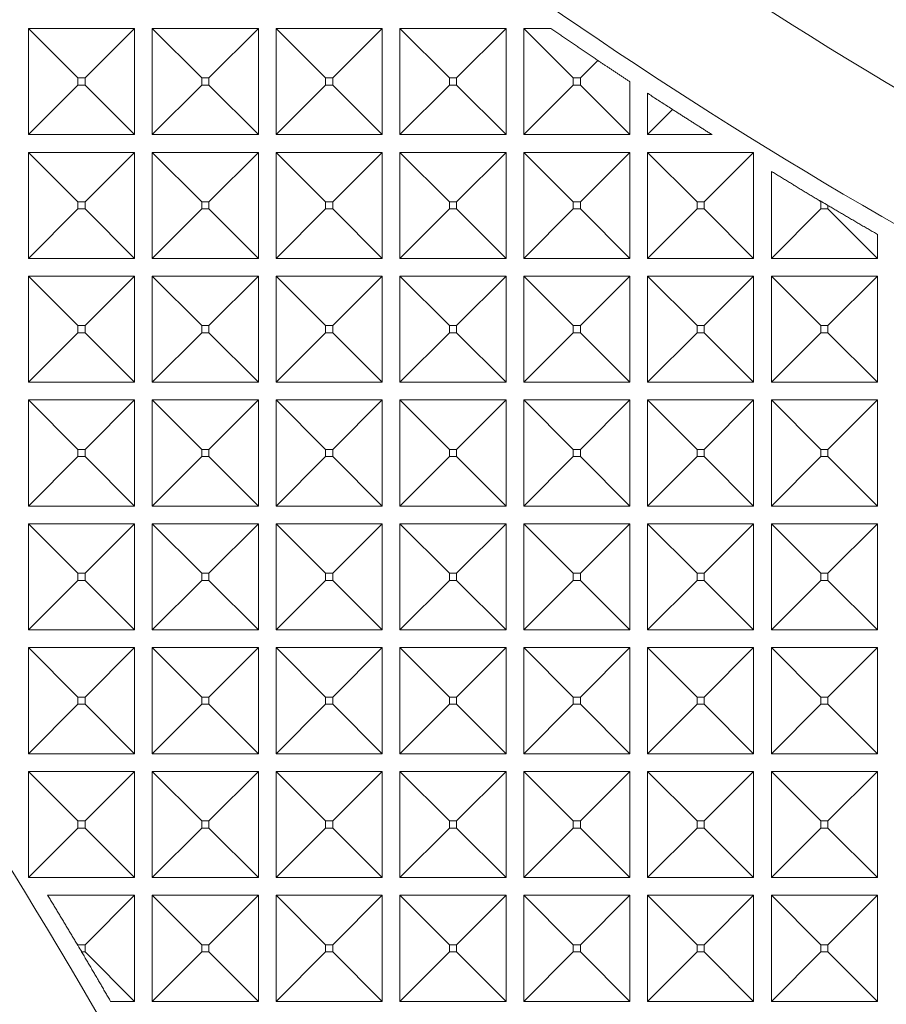
# Model space of a CAD drawing. Units: millimetres. Extents: x 2691 to 3554, y 642 to 1253.
# Drawn here: x 3053 to 3067, y 939 to 956 of the extents above; entities that cross this region are included whole.
import ezdxf

# ---------------------------------------------------------------- set-up
doc = ezdxf.new("R2010")
doc.units = ezdxf.units.MM
doc.header["$LTSCALE"] = 0.25
doc.layers.get('0').update_dxf_attribs({"lineweight": 25})
doc.layers.add('2', color=7, linetype='Continuous', true_color=0xffffff)
doc.styles.add('Times New Roman', font='times.ttf')
doc.dimstyles.new('承认书标注样式', dxfattribs={"dimtxt": 8, "dimasz": 2.5, "dimexe": 1.25, "dimexo": 0.625, "dimgap": 1, "dimtad": 1, "dimdec": 1, "dimzin": 1, "dimdsep": 46, "dimtxsty": 'Times New Roman', "dimcen": 0.09, "dimclrd": 7, "dimclre": 7, "dimclrt": 7, "dimadec": 0, "dimazin": 0, "dimtol": 1, "dimtp": 0.1, "dimtm": 0.1, "dimtfac": 1, "dimtmove": 0, "dimatfit": 3, "dimfxl": 0, "dimtolj": 1, "dimlwd": -1, "dimlwe": -1, "dimarcsym": 0})

# ---------------------------------------------------------------- blocks, each defined once
blk = doc.blocks.new('*D146')
at = {"color": 3, "ltscale": 0.3, "transparency": 16777216}
for p, q in [((3033.774, 1134.923), (3154.919, 1134.923)), ((3033.774, 910.923), (3154.919, 910.923))]:
    blk.add_line(p, q, dxfattribs=at)
at = {"color": 3, "lineweight": 5, "ltscale": 0.3, "transparency": 16777216}
blk.add_line((3153.669, 1132.423), (3153.669, 913.423), dxfattribs=at)
at = {"color": 3, "ltscale": 0.3, "transparency": 16777216}
for points in [[(3153.252, 1132.423), (3154.085, 1132.423), (3153.669, 1134.923)], [(3153.252, 913.423), (3154.085, 913.423), (3153.669, 910.923)]]:
    blk.add_solid(points, dxfattribs=at)
at = {"color": 3, "ltscale": 0.3, "transparency": 16777216, "insert": (3148.588, 1023.545), "char_height": 8, "attachment_point": 5, "rotation": 90, "style": 'Times New Roman'}
blk.add_mtext('\\A1;224.0±0.1', dxfattribs=at)

msp = doc.modelspace()

# ---------------------------------------------------------------- linework, layer by layer
at = {"layer": '2', "color": 7, "linetype": 'Continuous', "lineweight": 13}
for p, q in [((3052.749, 953.623), (3052.749, 955.423)), ((3052.749, 955.423), (3054.549, 955.423)), ((3052.749, 955.423), (3053.588, 954.584)), ((3054.549, 955.423), (3053.71, 954.584)), ((3054.549, 955.423), (3054.549, 953.623)), ((3054.849, 955.423), (3055.688, 954.584)), ((3054.849, 953.623), (3054.849, 955.423)), ((3054.849, 955.423), (3056.649, 955.423)), ((3056.649, 955.423), (3055.81, 954.584)), ((3056.649, 955.423), (3056.649, 953.623)), ((3056.949, 955.423), (3057.788, 954.584)), ((3056.949, 953.623), (3056.949, 955.423)), ((3056.949, 955.423), (3058.749, 955.423)), ((3058.749, 955.423), (3057.91, 954.584)), ((3058.749, 955.423), (3058.749, 953.623)), ((3059.049, 953.623), (3059.049, 955.423)), ((3059.049, 955.423), (3060.849, 955.423)), ((3059.049, 955.423), (3059.888, 954.584)), ((3060.849, 955.423), (3060.01, 954.584)), ((3060.849, 955.423), (3060.849, 953.623)), ((3061.149, 955.423), (3061.61, 955.423)), ((3061.149, 955.423), (3061.988, 954.584)), ((3061.149, 953.623), (3061.149, 955.423)), ((3062.408, 954.881), (3062.11, 954.584)), ((3053.588, 954.584), (3053.588, 954.462)), ((3053.71, 954.584), (3053.588, 954.584)), ((3053.71, 954.462), (3053.71, 954.584)), ((3055.688, 954.584), (3055.688, 954.462)), ((3055.81, 954.584), (3055.688, 954.584)), ((3055.81, 954.462), (3055.81, 954.584)), ((3057.788, 954.584), (3057.788, 954.462)), ((3057.91, 954.584), (3057.788, 954.584)), ((3057.91, 954.462), (3057.91, 954.584)), ((3059.888, 954.584), (3059.888, 954.462)), ((3060.01, 954.584), (3059.888, 954.584)), ((3060.01, 954.462), (3060.01, 954.584)), ((3062.11, 954.584), (3061.988, 954.584)), ((3061.988, 954.584), (3061.988, 954.462)), ((3062.11, 954.462), (3062.11, 954.584)), ((3052.749, 953.623), (3053.588, 954.462)), ((3053.588, 954.462), (3053.71, 954.462)), ((3054.549, 953.623), (3053.71, 954.462)), ((3054.849, 953.623), (3055.688, 954.462)), ((3055.688, 954.462), (3055.81, 954.462)), ((3056.649, 953.623), (3055.81, 954.462)), ((3056.949, 953.623), (3057.788, 954.462)), ((3057.788, 954.462), (3057.91, 954.462)), ((3058.749, 953.623), (3057.91, 954.462)), ((3059.049, 953.623), (3059.888, 954.462)), ((3059.888, 954.462), (3060.01, 954.462)), ((3060.849, 953.623), (3060.01, 954.462)), ((3061.149, 953.623), (3061.988, 954.462)), ((3061.988, 954.462), (3062.11, 954.462)), ((3062.949, 953.623), (3062.11, 954.462)), ((3062.949, 954.521), (3062.949, 953.623)), ((3063.249, 953.623), (3063.249, 954.325)), ((3063.249, 953.623), (3063.675, 954.049)), ((3054.549, 953.623), (3052.749, 953.623)), ((3056.649, 953.623), (3054.849, 953.623)), ((3058.749, 953.623), (3056.949, 953.623)), ((3060.849, 953.623), (3059.049, 953.623)), ((3062.949, 953.623), (3061.149, 953.623)), ((3064.343, 953.623), (3063.249, 953.623)), ((3052.749, 953.323), (3053.588, 952.484)), ((3052.749, 951.523), (3052.749, 953.323)), ((3052.749, 953.323), (3054.549, 953.323)), ((3054.549, 953.323), (3053.71, 952.484)), ((3054.549, 953.323), (3054.549, 951.523)), ((3054.849, 951.523), (3054.849, 953.323)), ((3054.849, 953.323), (3056.649, 953.323)), ((3054.849, 953.323), (3055.688, 952.484)), ((3056.649, 953.323), (3055.81, 952.484)), ((3056.649, 953.323), (3056.649, 951.523)), ((3056.949, 953.323), (3058.749, 953.323)), ((3056.949, 953.323), (3057.788, 952.484)), ((3056.949, 951.523), (3056.949, 953.323)), ((3058.749, 953.323), (3057.91, 952.484)), ((3058.749, 953.323), (3058.749, 951.523)), ((3059.049, 953.323), (3060.849, 953.323)), ((3059.049, 953.323), (3059.888, 952.484)), ((3059.049, 951.523), (3059.049, 953.323)), ((3060.849, 953.323), (3060.01, 952.484)), ((3060.849, 953.323), (3060.849, 951.523)), ((3061.149, 953.323), (3062.949, 953.323)), ((3061.149, 953.323), (3061.988, 952.484)), ((3061.149, 951.523), (3061.149, 953.323)), ((3062.949, 953.323), (3062.11, 952.484)), ((3062.949, 953.323), (3062.949, 951.523)), ((3063.249, 953.323), (3065.049, 953.323)), ((3063.249, 953.323), (3064.088, 952.484)), ((3063.249, 951.523), (3063.249, 953.323)), ((3065.049, 953.323), (3064.21, 952.484)), ((3065.049, 953.323), (3065.049, 951.523)), ((3065.349, 951.523), (3065.349, 952.999)), ((3053.588, 952.484), (3053.588, 952.362)), ((3053.71, 952.484), (3053.588, 952.484)), ((3053.71, 952.362), (3053.71, 952.484)), ((3055.81, 952.484), (3055.688, 952.484)), ((3055.688, 952.484), (3055.688, 952.362)), ((3055.81, 952.362), (3055.81, 952.484)), ((3057.91, 952.484), (3057.788, 952.484)), ((3057.788, 952.484), (3057.788, 952.362)), ((3057.91, 952.362), (3057.91, 952.484)), ((3060.01, 952.484), (3059.888, 952.484)), ((3059.888, 952.484), (3059.888, 952.362)), ((3060.01, 952.362), (3060.01, 952.484)), ((3062.11, 952.484), (3061.988, 952.484)), ((3061.988, 952.484), (3061.988, 952.362)), ((3062.11, 952.362), (3062.11, 952.484)), ((3064.21, 952.484), (3064.088, 952.484)), ((3064.088, 952.484), (3064.088, 952.362)), ((3064.21, 952.362), (3064.21, 952.484)), ((3066.163, 952.508), (3066.188, 952.484)), ((3066.205, 952.484), (3066.188, 952.484)), ((3066.188, 952.484), (3066.188, 952.362)), ((3066.31, 952.362), (3066.31, 952.422)), ((3052.749, 951.523), (3053.588, 952.362)), ((3053.588, 952.362), (3053.71, 952.362)), ((3054.549, 951.523), (3053.71, 952.362)), ((3054.849, 951.523), (3055.688, 952.362)), ((3055.688, 952.362), (3055.81, 952.362)), ((3056.649, 951.523), (3055.81, 952.362)), ((3056.949, 951.523), (3057.788, 952.362)), ((3057.788, 952.362), (3057.91, 952.362)), ((3058.749, 951.523), (3057.91, 952.362)), ((3059.049, 951.523), (3059.888, 952.362)), ((3059.888, 952.362), (3060.01, 952.362)), ((3060.849, 951.523), (3060.01, 952.362)), ((3061.149, 951.523), (3061.988, 952.362)), ((3061.988, 952.362), (3062.11, 952.362)), ((3062.949, 951.523), (3062.11, 952.362)), ((3063.249, 951.523), (3064.088, 952.362)), ((3064.088, 952.362), (3064.21, 952.362)), ((3065.049, 951.523), (3064.21, 952.362)), ((3065.349, 951.523), (3066.188, 952.362)), ((3066.188, 952.362), (3066.31, 952.362)), ((3067.149, 951.523), (3066.31, 952.362)), ((3067.149, 951.932), (3067.149, 951.523)), ((3054.549, 951.523), (3052.749, 951.523)), ((3056.649, 951.523), (3054.849, 951.523)), ((3058.749, 951.523), (3056.949, 951.523)), ((3060.849, 951.523), (3059.049, 951.523)), ((3062.949, 951.523), (3061.149, 951.523)), ((3065.049, 951.523), (3063.249, 951.523)), ((3067.149, 951.523), (3065.349, 951.523)), ((3052.749, 949.423), (3052.749, 951.223)), ((3052.749, 951.223), (3054.549, 951.223)), ((3052.749, 951.223), (3053.588, 950.384)), ((3054.549, 951.223), (3053.71, 950.384)), ((3054.549, 951.223), (3054.549, 949.423)), ((3054.849, 951.223), (3055.688, 950.384)), ((3054.849, 949.423), (3054.849, 951.223)), ((3054.849, 951.223), (3056.649, 951.223)), ((3056.649, 951.223), (3055.81, 950.384)), ((3056.649, 951.223), (3056.649, 949.423)), ((3056.949, 951.223), (3058.749, 951.223)), ((3056.949, 951.223), (3057.788, 950.384)), ((3056.949, 949.423), (3056.949, 951.223)), ((3058.749, 951.223), (3057.91, 950.384)), ((3058.749, 951.223), (3058.749, 949.423)), ((3059.049, 951.223), (3060.849, 951.223)), ((3059.049, 951.223), (3059.888, 950.384)), ((3059.049, 949.423), (3059.049, 951.223)), ((3060.849, 951.223), (3060.01, 950.384)), ((3060.849, 951.223), (3060.849, 949.423)), ((3061.149, 951.223), (3062.949, 951.223)), ((3061.149, 951.223), (3061.988, 950.384)), ((3061.149, 949.423), (3061.149, 951.223)), ((3062.949, 951.223), (3062.11, 950.384)), ((3062.949, 951.223), (3062.949, 949.423)), ((3063.249, 951.223), (3065.049, 951.223)), ((3063.249, 951.223), (3064.088, 950.384)), ((3063.249, 949.423), (3063.249, 951.223)), ((3065.049, 951.223), (3064.21, 950.384)), ((3065.049, 951.223), (3065.049, 949.423)), ((3065.349, 951.223), (3067.149, 951.223)), ((3065.349, 951.223), (3066.188, 950.384)), ((3065.349, 949.423), (3065.349, 951.223)), ((3067.149, 951.223), (3066.31, 950.384)), ((3067.149, 951.223), (3067.149, 949.423)), ((3052.749, 949.423), (3053.588, 950.262)), ((3053.71, 950.384), (3053.588, 950.384)), ((3053.588, 950.384), (3053.588, 950.262)), ((3053.588, 950.262), (3053.71, 950.262)), ((3053.71, 950.262), (3053.71, 950.384)), ((3054.549, 949.423), (3053.71, 950.262)), ((3054.849, 949.423), (3055.688, 950.262)), ((3055.688, 950.384), (3055.688, 950.262)), ((3055.81, 950.384), (3055.688, 950.384)), ((3055.688, 950.262), (3055.81, 950.262)), ((3055.81, 950.262), (3055.81, 950.384)), ((3056.649, 949.423), (3055.81, 950.262)), ((3056.949, 949.423), (3057.788, 950.262)), ((3057.91, 950.384), (3057.788, 950.384)), ((3057.788, 950.384), (3057.788, 950.262)), ((3057.788, 950.262), (3057.91, 950.262)), ((3057.91, 950.262), (3057.91, 950.384)), ((3058.749, 949.423), (3057.91, 950.262)), ((3059.049, 949.423), (3059.888, 950.262)), ((3060.01, 950.384), (3059.888, 950.384)), ((3059.888, 950.384), (3059.888, 950.262)), ((3059.888, 950.262), (3060.01, 950.262)), ((3060.01, 950.262), (3060.01, 950.384)), ((3060.849, 949.423), (3060.01, 950.262)), ((3061.149, 949.423), (3061.988, 950.262)), ((3062.11, 950.384), (3061.988, 950.384)), ((3061.988, 950.384), (3061.988, 950.262)), ((3061.988, 950.262), (3062.11, 950.262)), ((3062.11, 950.262), (3062.11, 950.384)), ((3062.949, 949.423), (3062.11, 950.262)), ((3063.249, 949.423), (3064.088, 950.262)), ((3064.21, 950.384), (3064.088, 950.384)), ((3064.088, 950.384), (3064.088, 950.262)), ((3064.088, 950.262), (3064.21, 950.262)), ((3064.21, 950.262), (3064.21, 950.384)), ((3065.049, 949.423), (3064.21, 950.262)), ((3065.349, 949.423), (3066.188, 950.262)), ((3066.31, 950.384), (3066.188, 950.384)), ((3066.188, 950.384), (3066.188, 950.262)), ((3066.188, 950.262), (3066.31, 950.262)), ((3066.31, 950.262), (3066.31, 950.384)), ((3067.149, 949.423), (3066.31, 950.262)), ((3054.549, 949.423), (3052.749, 949.423)), ((3056.649, 949.423), (3054.849, 949.423)), ((3058.749, 949.423), (3056.949, 949.423)), ((3060.849, 949.423), (3059.049, 949.423)), ((3062.949, 949.423), (3061.149, 949.423)), ((3065.049, 949.423), (3063.249, 949.423)), ((3067.149, 949.423), (3065.349, 949.423)), ((3052.749, 949.123), (3054.549, 949.123)), ((3052.749, 949.123), (3053.588, 948.284)), ((3052.749, 947.323), (3052.749, 949.123)), ((3054.549, 949.123), (3053.71, 948.284)), ((3054.549, 949.123), (3054.549, 947.323)), ((3054.849, 949.123), (3056.649, 949.123)), ((3054.849, 949.123), (3055.688, 948.284)), ((3054.849, 947.323), (3054.849, 949.123)), ((3056.649, 949.123), (3055.81, 948.284)), ((3056.649, 949.123), (3056.649, 947.323)), ((3056.949, 949.123), (3058.749, 949.123)), ((3056.949, 949.123), (3057.788, 948.284)), ((3056.949, 947.323), (3056.949, 949.123)), ((3058.749, 949.123), (3057.91, 948.284)), ((3058.749, 949.123), (3058.749, 947.323)), ((3059.049, 947.323), (3059.049, 949.123)), ((3059.049, 949.123), (3060.849, 949.123)), ((3059.049, 949.123), (3059.888, 948.284)), ((3060.849, 949.123), (3060.01, 948.284)), ((3060.849, 949.123), (3060.849, 947.323)), ((3061.149, 949.123), (3062.949, 949.123)), ((3061.149, 949.123), (3061.988, 948.284)), ((3061.149, 947.323), (3061.149, 949.123)), ((3062.949, 949.123), (3062.11, 948.284)), ((3062.949, 949.123), (3062.949, 947.323)), ((3063.249, 947.323), (3063.249, 949.123)), ((3063.249, 949.123), (3065.049, 949.123)), ((3063.249, 949.123), (3064.088, 948.284)), ((3065.049, 949.123), (3064.21, 948.284)), ((3065.049, 949.123), (3065.049, 947.323)), ((3065.349, 949.123), (3066.188, 948.284)), ((3065.349, 947.323), (3065.349, 949.123)), ((3065.349, 949.123), (3067.149, 949.123)), ((3067.149, 949.123), (3066.31, 948.284)), ((3067.149, 949.123), (3067.149, 947.323)), ((3053.71, 948.284), (3053.588, 948.284)), ((3053.588, 948.284), (3053.588, 948.162)), ((3053.71, 948.162), (3053.71, 948.284)), ((3055.81, 948.284), (3055.688, 948.284)), ((3055.688, 948.284), (3055.688, 948.162)), ((3055.81, 948.162), (3055.81, 948.284)), ((3057.91, 948.284), (3057.788, 948.284)), ((3057.788, 948.284), (3057.788, 948.162)), ((3057.91, 948.162), (3057.91, 948.284)), ((3059.888, 948.284), (3059.888, 948.162)), ((3060.01, 948.284), (3059.888, 948.284)), ((3060.01, 948.162), (3060.01, 948.284)), ((3062.11, 948.284), (3061.988, 948.284)), ((3061.988, 948.284), (3061.988, 948.162)), ((3062.11, 948.162), (3062.11, 948.284)), ((3064.088, 948.284), (3064.088, 948.162)), ((3064.21, 948.284), (3064.088, 948.284)), ((3064.21, 948.162), (3064.21, 948.284)), ((3066.31, 948.284), (3066.188, 948.284)), ((3066.188, 948.284), (3066.188, 948.162)), ((3066.31, 948.162), (3066.31, 948.284)), ((3052.749, 947.323), (3053.588, 948.162)), ((3053.588, 948.162), (3053.71, 948.162)), ((3054.549, 947.323), (3053.71, 948.162)), ((3054.849, 947.323), (3055.688, 948.162)), ((3055.688, 948.162), (3055.81, 948.162)), ((3056.649, 947.323), (3055.81, 948.162)), ((3056.949, 947.323), (3057.788, 948.162)), ((3057.788, 948.162), (3057.91, 948.162)), ((3058.749, 947.323), (3057.91, 948.162)), ((3059.049, 947.323), (3059.888, 948.162)), ((3059.888, 948.162), (3060.01, 948.162)), ((3060.849, 947.323), (3060.01, 948.162)), ((3061.149, 947.323), (3061.988, 948.162)), ((3061.988, 948.162), (3062.11, 948.162)), ((3062.949, 947.323), (3062.11, 948.162)), ((3063.249, 947.323), (3064.088, 948.162)), ((3064.088, 948.162), (3064.21, 948.162)), ((3065.049, 947.323), (3064.21, 948.162)), ((3065.349, 947.323), (3066.188, 948.162)), ((3066.188, 948.162), (3066.31, 948.162)), ((3067.149, 947.323), (3066.31, 948.162)), ((3054.549, 947.323), (3052.749, 947.323)), ((3056.649, 947.323), (3054.849, 947.323)), ((3058.749, 947.323), (3056.949, 947.323)), ((3060.849, 947.323), (3059.049, 947.323)), ((3062.949, 947.323), (3061.149, 947.323)), ((3065.049, 947.323), (3063.249, 947.323)), ((3067.149, 947.323), (3065.349, 947.323)), ((3052.749, 947.023), (3054.549, 947.023)), ((3052.749, 947.023), (3053.588, 946.184)), ((3052.749, 945.223), (3052.749, 947.023)), ((3054.549, 947.023), (3053.71, 946.184)), ((3054.549, 947.023), (3054.549, 945.223)), ((3054.849, 947.023), (3055.688, 946.184)), ((3054.849, 945.223), (3054.849, 947.023)), ((3054.849, 947.023), (3056.649, 947.023)), ((3056.649, 947.023), (3055.81, 946.184)), ((3056.649, 947.023), (3056.649, 945.223)), ((3056.949, 947.023), (3058.749, 947.023)), ((3056.949, 947.023), (3057.788, 946.184)), ((3056.949, 945.223), (3056.949, 947.023)), ((3058.749, 947.023), (3057.91, 946.184)), ((3058.749, 947.023), (3058.749, 945.223)), ((3059.049, 947.023), (3060.849, 947.023)), ((3059.049, 947.023), (3059.888, 946.184)), ((3059.049, 945.223), (3059.049, 947.023)), ((3060.849, 947.023), (3060.01, 946.184)), ((3060.849, 947.023), (3060.849, 945.223)), ((3061.149, 947.023), (3062.949, 947.023)), ((3061.149, 947.023), (3061.988, 946.184)), ((3061.149, 945.223), (3061.149, 947.023)), ((3062.949, 947.023), (3062.11, 946.184)), ((3062.949, 947.023), (3062.949, 945.223)), ((3063.249, 945.223), (3063.249, 947.023)), ((3063.249, 947.023), (3065.049, 947.023)), ((3063.249, 947.023), (3064.088, 946.184)), ((3065.049, 947.023), (3064.21, 946.184)), ((3065.049, 947.023), (3065.049, 945.223)), ((3065.349, 947.023), (3067.149, 947.023)), ((3065.349, 947.023), (3066.188, 946.184)), ((3065.349, 945.223), (3065.349, 947.023)), ((3067.149, 947.023), (3066.31, 946.184)), ((3067.149, 947.023), (3067.149, 945.223)), ((3052.749, 945.223), (3053.588, 946.062)), ((3053.71, 946.184), (3053.588, 946.184)), ((3053.588, 946.184), (3053.588, 946.062)), ((3053.588, 946.062), (3053.71, 946.062)), ((3053.71, 946.062), (3053.71, 946.184)), ((3054.549, 945.223), (3053.71, 946.062)), ((3054.849, 945.223), (3055.688, 946.062)), ((3055.688, 946.184), (3055.688, 946.062)), ((3055.81, 946.184), (3055.688, 946.184)), ((3055.688, 946.062), (3055.81, 946.062)), ((3055.81, 946.062), (3055.81, 946.184)), ((3056.649, 945.223), (3055.81, 946.062)), ((3056.949, 945.223), (3057.788, 946.062)), ((3057.91, 946.184), (3057.788, 946.184)), ((3057.788, 946.184), (3057.788, 946.062)), ((3057.788, 946.062), (3057.91, 946.062)), ((3057.91, 946.062), (3057.91, 946.184)), ((3058.749, 945.223), (3057.91, 946.062)), ((3059.049, 945.223), (3059.888, 946.062)), ((3060.01, 946.184), (3059.888, 946.184)), ((3059.888, 946.184), (3059.888, 946.062)), ((3059.888, 946.062), (3060.01, 946.062)), ((3060.01, 946.062), (3060.01, 946.184)), ((3060.849, 945.223), (3060.01, 946.062)), ((3061.149, 945.223), (3061.988, 946.062)), ((3062.11, 946.184), (3061.988, 946.184)), ((3061.988, 946.184), (3061.988, 946.062)), ((3061.988, 946.062), (3062.11, 946.062)), ((3062.11, 946.062), (3062.11, 946.184)), ((3062.949, 945.223), (3062.11, 946.062)), ((3063.249, 945.223), (3064.088, 946.062)), ((3064.088, 946.184), (3064.088, 946.062)), ((3064.21, 946.184), (3064.088, 946.184)), ((3064.088, 946.062), (3064.21, 946.062)), ((3064.21, 946.062), (3064.21, 946.184)), ((3065.049, 945.223), (3064.21, 946.062)), ((3065.349, 945.223), (3066.188, 946.062)), ((3066.31, 946.184), (3066.188, 946.184)), ((3066.188, 946.184), (3066.188, 946.062)), ((3066.188, 946.062), (3066.31, 946.062)), ((3066.31, 946.062), (3066.31, 946.184)), ((3067.149, 945.223), (3066.31, 946.062)), ((3054.549, 945.223), (3052.749, 945.223)), ((3056.649, 945.223), (3054.849, 945.223)), ((3058.749, 945.223), (3056.949, 945.223)), ((3060.849, 945.223), (3059.049, 945.223)), ((3062.949, 945.223), (3061.149, 945.223)), ((3065.049, 945.223), (3063.249, 945.223)), ((3067.149, 945.223), (3065.349, 945.223)), ((3052.749, 944.923), (3053.588, 944.084)), ((3052.749, 943.123), (3052.749, 944.923)), ((3052.749, 944.923), (3054.549, 944.923)), ((3054.549, 944.923), (3053.71, 944.084)), ((3054.549, 944.923), (3054.549, 943.123)), ((3054.849, 943.123), (3054.849, 944.923)), ((3054.849, 944.923), (3056.649, 944.923)), ((3054.849, 944.923), (3055.688, 944.084)), ((3056.649, 944.923), (3055.81, 944.084)), ((3056.649, 944.923), (3056.649, 943.123)), ((3056.949, 944.923), (3058.749, 944.923)), ((3056.949, 944.923), (3057.788, 944.084)), ((3056.949, 943.123), (3056.949, 944.923)), ((3058.749, 944.923), (3057.91, 944.084)), ((3058.749, 944.923), (3058.749, 943.123)), ((3059.049, 944.923), (3060.849, 944.923)), ((3059.049, 944.923), (3059.888, 944.084)), ((3059.049, 943.123), (3059.049, 944.923)), ((3060.849, 944.923), (3060.01, 944.084)), ((3060.849, 944.923), (3060.849, 943.123)), ((3061.149, 943.123), (3061.149, 944.923)), ((3061.149, 944.923), (3062.949, 944.923)), ((3061.149, 944.923), (3061.988, 944.084)), ((3062.949, 944.923), (3062.11, 944.084)), ((3062.949, 944.923), (3062.949, 943.123)), ((3063.249, 944.923), (3065.049, 944.923)), ((3063.249, 944.923), (3064.088, 944.084)), ((3063.249, 943.123), (3063.249, 944.923)), ((3065.049, 944.923), (3064.21, 944.084)), ((3065.049, 944.923), (3065.049, 943.123)), ((3065.349, 944.923), (3067.149, 944.923)), ((3065.349, 944.923), (3066.188, 944.084)), ((3065.349, 943.123), (3065.349, 944.923)), ((3067.149, 944.923), (3066.31, 944.084)), ((3067.149, 944.923), (3067.149, 943.123)), ((3053.588, 944.084), (3053.588, 943.962)), ((3053.71, 944.084), (3053.588, 944.084)), ((3053.71, 943.962), (3053.71, 944.084)), ((3055.81, 944.084), (3055.688, 944.084)), ((3055.688, 944.084), (3055.688, 943.962)), ((3055.81, 943.962), (3055.81, 944.084)), ((3057.91, 944.084), (3057.788, 944.084)), ((3057.788, 944.084), (3057.788, 943.962)), ((3057.91, 943.962), (3057.91, 944.084)), ((3060.01, 944.084), (3059.888, 944.084)), ((3059.888, 944.084), (3059.888, 943.962)), ((3060.01, 943.962), (3060.01, 944.084)), ((3061.988, 944.084), (3061.988, 943.962)), ((3062.11, 944.084), (3061.988, 944.084)), ((3062.11, 943.962), (3062.11, 944.084)), ((3064.088, 944.084), (3064.088, 943.962)), ((3064.21, 944.084), (3064.088, 944.084)), ((3064.21, 943.962), (3064.21, 944.084)), ((3066.31, 944.084), (3066.188, 944.084)), ((3066.188, 944.084), (3066.188, 943.962)), ((3066.31, 943.962), (3066.31, 944.084)), ((3052.749, 943.123), (3053.588, 943.962)), ((3053.588, 943.962), (3053.71, 943.962)), ((3054.549, 943.123), (3053.71, 943.962)), ((3054.849, 943.123), (3055.688, 943.962)), ((3055.688, 943.962), (3055.81, 943.962)), ((3056.649, 943.123), (3055.81, 943.962)), ((3056.949, 943.123), (3057.788, 943.962)), ((3057.788, 943.962), (3057.91, 943.962)), ((3058.749, 943.123), (3057.91, 943.962)), ((3059.049, 943.123), (3059.888, 943.962)), ((3059.888, 943.962), (3060.01, 943.962)), ((3060.849, 943.123), (3060.01, 943.962)), ((3061.149, 943.123), (3061.988, 943.962)), ((3061.988, 943.962), (3062.11, 943.962)), ((3062.949, 943.123), (3062.11, 943.962)), ((3063.249, 943.123), (3064.088, 943.962)), ((3064.088, 943.962), (3064.21, 943.962)), ((3065.049, 943.123), (3064.21, 943.962)), ((3065.349, 943.123), (3066.188, 943.962)), ((3066.188, 943.962), (3066.31, 943.962)), ((3067.149, 943.123), (3066.31, 943.962)), ((3054.549, 943.123), (3052.749, 943.123)), ((3056.649, 943.123), (3054.849, 943.123)), ((3058.749, 943.123), (3056.949, 943.123)), ((3060.849, 943.123), (3059.049, 943.123)), ((3062.949, 943.123), (3061.149, 943.123)), ((3065.049, 943.123), (3063.249, 943.123)), ((3067.149, 943.123), (3065.349, 943.123)), ((3052.749, 942.823), (3054.549, 942.823)), ((3052.749, 942.823), (3053.588, 941.984)), ((3052.749, 941.023), (3052.749, 942.823)), ((3054.549, 942.823), (3053.71, 941.984)), ((3054.549, 942.823), (3054.549, 941.023)), ((3054.849, 942.823), (3056.649, 942.823)), ((3054.849, 942.823), (3055.688, 941.984)), ((3054.849, 941.023), (3054.849, 942.823)), ((3056.649, 942.823), (3055.81, 941.984)), ((3056.649, 942.823), (3056.649, 941.023)), ((3056.949, 942.823), (3058.749, 942.823)), ((3056.949, 942.823), (3057.788, 941.984)), ((3056.949, 941.023), (3056.949, 942.823)), ((3058.749, 942.823), (3057.91, 941.984)), ((3058.749, 942.823), (3058.749, 941.023)), ((3059.049, 941.023), (3059.049, 942.823)), ((3059.049, 942.823), (3060.849, 942.823)), ((3059.049, 942.823), (3059.888, 941.984)), ((3060.849, 942.823), (3060.01, 941.984)), ((3060.849, 942.823), (3060.849, 941.023)), ((3061.149, 942.823), (3062.949, 942.823)), ((3061.149, 942.823), (3061.988, 941.984)), ((3061.149, 941.023), (3061.149, 942.823)), ((3062.949, 942.823), (3062.11, 941.984)), ((3062.949, 942.823), (3062.949, 941.023)), ((3063.249, 942.823), (3065.049, 942.823)), ((3063.249, 942.823), (3064.088, 941.984)), ((3063.249, 941.023), (3063.249, 942.823)), ((3065.049, 942.823), (3064.21, 941.984)), ((3065.049, 942.823), (3065.049, 941.023)), ((3065.349, 942.823), (3066.188, 941.984)), ((3065.349, 941.023), (3065.349, 942.823)), ((3065.349, 942.823), (3067.149, 942.823)), ((3067.149, 942.823), (3066.31, 941.984)), ((3067.149, 942.823), (3067.149, 941.023)), ((3053.71, 941.984), (3053.588, 941.984)), ((3053.588, 941.984), (3053.588, 941.862)), ((3053.71, 941.862), (3053.71, 941.984)), ((3055.81, 941.984), (3055.688, 941.984)), ((3055.688, 941.984), (3055.688, 941.862)), ((3055.81, 941.862), (3055.81, 941.984)), ((3057.91, 941.984), (3057.788, 941.984)), ((3057.788, 941.984), (3057.788, 941.862)), ((3057.91, 941.862), (3057.91, 941.984)), ((3059.888, 941.984), (3059.888, 941.862)), ((3060.01, 941.984), (3059.888, 941.984)), ((3060.01, 941.862), (3060.01, 941.984)), ((3062.11, 941.984), (3061.988, 941.984)), ((3061.988, 941.984), (3061.988, 941.862)), ((3062.11, 941.862), (3062.11, 941.984)), ((3064.21, 941.984), (3064.088, 941.984)), ((3064.088, 941.984), (3064.088, 941.862)), ((3064.21, 941.862), (3064.21, 941.984)), ((3066.188, 941.984), (3066.188, 941.862)), ((3066.31, 941.984), (3066.188, 941.984)), ((3066.31, 941.862), (3066.31, 941.984)), ((3052.749, 941.023), (3053.588, 941.862)), ((3053.588, 941.862), (3053.71, 941.862)), ((3054.549, 941.023), (3053.71, 941.862)), ((3054.849, 941.023), (3055.688, 941.862)), ((3055.688, 941.862), (3055.81, 941.862)), ((3056.649, 941.023), (3055.81, 941.862)), ((3056.949, 941.023), (3057.788, 941.862)), ((3057.788, 941.862), (3057.91, 941.862)), ((3058.749, 941.023), (3057.91, 941.862)), ((3059.049, 941.023), (3059.888, 941.862)), ((3059.888, 941.862), (3060.01, 941.862)), ((3060.849, 941.023), (3060.01, 941.862)), ((3061.149, 941.023), (3061.988, 941.862)), ((3061.988, 941.862), (3062.11, 941.862)), ((3062.949, 941.023), (3062.11, 941.862)), ((3063.249, 941.023), (3064.088, 941.862)), ((3064.088, 941.862), (3064.21, 941.862)), ((3065.049, 941.023), (3064.21, 941.862)), ((3065.349, 941.023), (3066.188, 941.862)), ((3066.188, 941.862), (3066.31, 941.862)), ((3067.149, 941.023), (3066.31, 941.862)), ((3054.549, 941.023), (3052.749, 941.023)), ((3056.649, 941.023), (3054.849, 941.023)), ((3058.749, 941.023), (3056.949, 941.023)), ((3060.849, 941.023), (3059.049, 941.023)), ((3062.949, 941.023), (3061.149, 941.023)), ((3065.049, 941.023), (3063.249, 941.023)), ((3067.149, 941.023), (3065.349, 941.023)), ((3053.073, 940.723), (3054.549, 940.723)), ((3054.549, 940.723), (3053.71, 939.884)), ((3054.549, 940.723), (3054.549, 938.923)), ((3054.849, 938.923), (3054.849, 940.723)), ((3054.849, 940.723), (3056.649, 940.723)), ((3054.849, 940.723), (3055.688, 939.884)), ((3056.649, 940.723), (3055.81, 939.884)), ((3056.649, 940.723), (3056.649, 938.923)), ((3056.949, 938.923), (3056.949, 940.723)), ((3056.949, 940.723), (3058.749, 940.723)), ((3056.949, 940.723), (3057.788, 939.884)), ((3058.749, 940.723), (3057.91, 939.884)), ((3058.749, 940.723), (3058.749, 938.923)), ((3059.049, 938.923), (3059.049, 940.723)), ((3059.049, 940.723), (3060.849, 940.723)), ((3059.049, 940.723), (3059.888, 939.884)), ((3060.849, 940.723), (3060.01, 939.884)), ((3060.849, 940.723), (3060.849, 938.923)), ((3061.149, 940.723), (3062.949, 940.723)), ((3061.149, 940.723), (3061.988, 939.884)), ((3061.149, 938.923), (3061.149, 940.723)), ((3062.949, 940.723), (3062.11, 939.884)), ((3062.949, 940.723), (3062.949, 938.923)), ((3063.249, 938.923), (3063.249, 940.723)), ((3063.249, 940.723), (3065.049, 940.723)), ((3063.249, 940.723), (3064.088, 939.884)), ((3065.049, 940.723), (3064.21, 939.884)), ((3065.049, 940.723), (3065.049, 938.923)), ((3065.349, 940.723), (3066.188, 939.884)), ((3065.349, 938.923), (3065.349, 940.723)), ((3065.349, 940.723), (3067.149, 940.723)), ((3067.149, 940.723), (3066.31, 939.884)), ((3067.149, 940.723), (3067.149, 938.923)), ((3053.563, 939.908), (3053.588, 939.884)), ((3053.71, 939.884), (3053.588, 939.884)), ((3053.588, 939.884), (3053.588, 939.867)), ((3053.71, 939.762), (3053.71, 939.884)), ((3055.81, 939.884), (3055.688, 939.884)), ((3055.688, 939.884), (3055.688, 939.762)), ((3055.81, 939.762), (3055.81, 939.884)), ((3057.91, 939.884), (3057.788, 939.884)), ((3057.788, 939.884), (3057.788, 939.762)), ((3057.91, 939.762), (3057.91, 939.884)), ((3059.888, 939.884), (3059.888, 939.762)), ((3060.01, 939.884), (3059.888, 939.884)), ((3060.01, 939.762), (3060.01, 939.884)), ((3062.11, 939.884), (3061.988, 939.884)), ((3061.988, 939.884), (3061.988, 939.762)), ((3062.11, 939.762), (3062.11, 939.884)), ((3064.21, 939.884), (3064.088, 939.884)), ((3064.088, 939.884), (3064.088, 939.762)), ((3064.21, 939.762), (3064.21, 939.884)), ((3066.188, 939.884), (3066.188, 939.762)), ((3066.31, 939.884), (3066.188, 939.884)), ((3066.31, 939.762), (3066.31, 939.884)), ((3053.65, 939.762), (3053.71, 939.762)), ((3054.549, 938.923), (3053.71, 939.762)), ((3054.849, 938.923), (3055.688, 939.762)), ((3055.688, 939.762), (3055.81, 939.762)), ((3056.649, 938.923), (3055.81, 939.762)), ((3056.949, 938.923), (3057.788, 939.762)), ((3057.788, 939.762), (3057.91, 939.762)), ((3058.749, 938.923), (3057.91, 939.762)), ((3059.049, 938.923), (3059.888, 939.762)), ((3059.888, 939.762), (3060.01, 939.762)), ((3060.849, 938.923), (3060.01, 939.762)), ((3061.149, 938.923), (3061.988, 939.762)), ((3061.988, 939.762), (3062.11, 939.762)), ((3062.949, 938.923), (3062.11, 939.762)), ((3063.249, 938.923), (3064.088, 939.762)), ((3064.088, 939.762), (3064.21, 939.762)), ((3065.049, 938.923), (3064.21, 939.762)), ((3065.349, 938.923), (3066.188, 939.762)), ((3066.188, 939.762), (3066.31, 939.762)), ((3067.149, 938.923), (3066.31, 939.762)), ((3054.549, 938.923), (3054.14, 938.923)), ((3056.649, 938.923), (3054.849, 938.923)), ((3058.749, 938.923), (3056.949, 938.923)), ((3060.849, 938.923), (3059.049, 938.923)), ((3062.949, 938.923), (3061.149, 938.923)), ((3065.049, 938.923), (3063.249, 938.923)), ((3067.149, 938.923), (3065.349, 938.923))]:
    msp.add_line(p, q, dxfattribs=at)
for centre, radius, start, end in [((3108.02, 1022.923), 74.502, 103.72267, 256.27733), ((3108.02, 1022.923), 79.616, 214.32417, 248.24657), ((3108.02, 1022.923), 81.616, 214.32417, 248.24657), ((2983.149, 898.052), 74.502, 13.72267, 166.27733), ((2983.149, 898.052), 81.616, 21.75343, 55.67583), ((2983.149, 898.052), 79.616, 21.75343, 55.67583), ((3108.02, 1022.923), 81.916, 239.30524, 239.39048), ((2983.149, 898.052), 81.916, 30.60952, 30.69476)]:
    msp.add_arc(centre, radius, start, end, dxfattribs=at)
for points, weights in [([(3062.408, 954.881), (3062.141, 955.06), (3061.875, 955.241), (3061.61, 955.423)], [1, 0.999988456356, 0.999988456356, 1]), ([(3062.949, 954.521), (3062.768, 954.641), (3062.588, 954.761), (3062.408, 954.881)], [1, 0.999994749059, 0.999994749059, 1]), ([(3063.675, 954.049), (3063.533, 954.14), (3063.391, 954.232), (3063.249, 954.325)], [1, 0.999996802402, 0.999996802402, 1]), ([(3064.343, 953.623), (3064.12, 953.764), (3063.897, 953.906), (3063.675, 954.049)], [1, 0.999992200494, 0.999992200494, 1]), ([(3066.163, 952.508), (3065.891, 952.67), (3065.62, 952.834), (3065.349, 952.999)], [1, 0.999988778158, 0.999988778158, 1]), ([(3066.205, 952.484), (3066.191, 952.492), (3066.177, 952.5), (3066.163, 952.508)], [1, 0.99999997067, 0.99999997067, 1]), ([(3067.149, 951.932), (3066.868, 952.093), (3066.589, 952.257), (3066.31, 952.422)], [1, 0.999988277253, 0.999988277253, 1]), ([(3053.073, 940.723), (3053.238, 940.452), (3053.401, 940.181), (3053.563, 939.908)], [1, 0.999988778158, 0.999988778158, 1]), ([(3053.563, 939.908), (3053.572, 939.895), (3053.58, 939.881), (3053.588, 939.867)], [1, 0.99999997067, 0.99999997067, 1]), ([(3053.65, 939.762), (3053.815, 939.483), (3053.979, 939.203), (3054.14, 938.923)], [1, 0.999988277253, 0.999988277253, 1])]:
    msp.add_rational_spline(points, weights, degree=3, dxfattribs=at)

# ---------------------------------------------------------------- dimensions: what is measured, and where the dimension line sits
at = {"ltscale": 0.3}
dim = msp.add_linear_dim(base=(3153.669, 910.923), p1=(3033.149, 1134.923), p2=(3033.149, 910.923), angle=90, dimstyle='承认书标注样式', override={"dimclrd": 3, "dimclre": 3, "dimclrt": 3, "dimlwd": 5}, dxfattribs=at)
dim.commit()
dim.dimension.update_dxf_attribs({"geometry": '*D146', "text_midpoint": (3153.669, 1023.545), "dimtype": 160})

doc.saveas('drawing.dxf')
